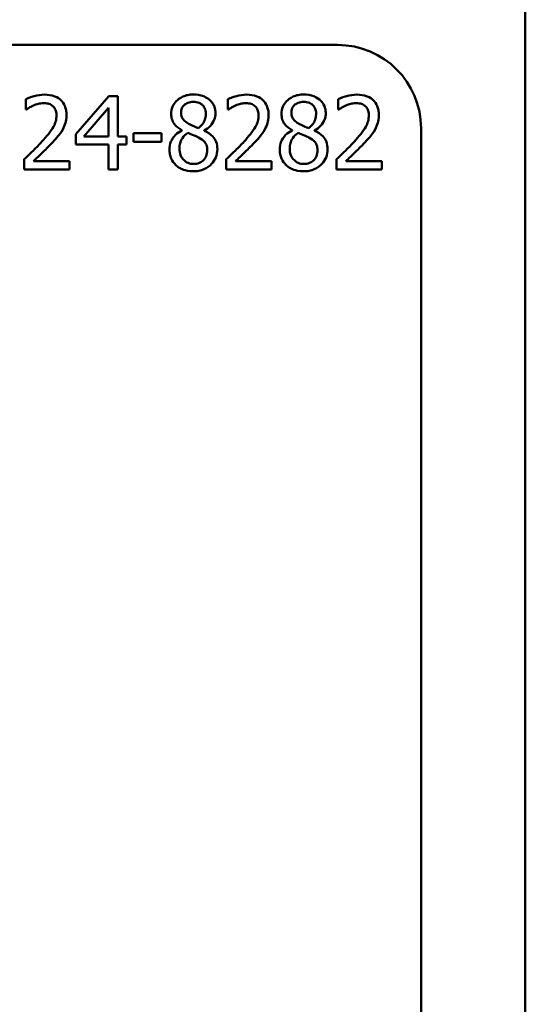
# Model space of a CAD drawing. Units: inches. Extents: x 2 to 86, y 1 to 67.
# Drawn here: x 35.9 to 36.7, y 32.3 to 33.8 of the extents above; entities that cross this region are included whole.
import ezdxf

# ---------------------------------------------------------------- set-up
doc = ezdxf.new("R2010")
doc.units = ezdxf.units.IN
doc.header["$LTSCALE"] = 4
doc.header["$MEASUREMENT"] = 0
doc.layers.add('Visible (ANSI)', color=7, linetype='Continuous', lineweight=50)

msp = doc.modelspace()

# ---------------------------------------------------------------- linework, layer by layer
at = {"layer": 'Visible (ANSI)'}
for p, q in [((36.6708, 54.7513), (36.6708, 27.1849)), ((36.3898, 33.7775), (30.7648, 33.7775)), ((35.923, 33.6964), (35.923, 33.6807)), ((36.0473, 33.7007), (35.9981, 33.644)), ((36.0609, 33.7007), (36.0473, 33.7007)), ((36.0609, 33.6403), (36.0609, 33.7007)), ((36.2255, 33.6964), (36.2255, 33.6807)), ((36.3906, 33.6964), (36.3906, 33.6807)), ((35.923, 33.6807), (35.9238, 33.6807)), ((36.0097, 33.6403), (36.0467, 33.6833)), ((36.0467, 33.6833), (36.0467, 33.6403)), ((36.2255, 33.6807), (36.2263, 33.6807)), ((36.3906, 33.6807), (36.3914, 33.6807)), ((36.0844, 33.6455), (36.0844, 33.6321)), ((36.1261, 33.6455), (36.0844, 33.6455)), ((36.1261, 33.6321), (36.1261, 33.6455)), ((36.1567, 33.6499), (36.1567, 33.6494)), ((36.1902, 33.6488), (36.1902, 33.6493)), ((36.3218, 33.6499), (36.3218, 33.6494)), ((36.3553, 33.6488), (36.3553, 33.6493)), ((36.5148, 31.0275), (36.5148, 33.6525)), ((35.9981, 33.644), (35.9981, 33.6285)), ((36.0467, 33.6403), (36.0097, 33.6403)), ((36.074, 33.6403), (36.0609, 33.6403)), ((36.074, 33.6285), (36.074, 33.6403)), ((36.0844, 33.6321), (36.1261, 33.6321)), ((35.9981, 33.6285), (36.0467, 33.6285)), ((36.0467, 33.6285), (36.0467, 33.5907)), ((36.0609, 33.5907), (36.0609, 33.6285)), ((36.0609, 33.6285), (36.074, 33.6285)), ((35.9207, 33.6063), (35.9207, 33.5907)), ((35.9885, 33.6034), (35.9345, 33.6034)), ((35.9885, 33.5907), (35.9885, 33.6034)), ((36.2232, 33.6063), (36.2232, 33.5907)), ((36.2911, 33.6034), (36.237, 33.6034)), ((36.2911, 33.5907), (36.2911, 33.6034)), ((36.3883, 33.6063), (36.3883, 33.5907)), ((36.4561, 33.6034), (36.4021, 33.6034)), ((36.4561, 33.5907), (36.4561, 33.6034)), ((35.9207, 33.5907), (35.9885, 33.5907)), ((36.0467, 33.5907), (36.0609, 33.5907)), ((36.2232, 33.5907), (36.2911, 33.5907)), ((36.3883, 33.5907), (36.4561, 33.5907))]:
    msp.add_line(p, q, dxfattribs=at)
msp.add_arc((36.3898, 33.6525), 0.125, 0, 90, dxfattribs=at)
for points, knots in [([(35.9512, 33.703), (35.9459, 33.703), (35.9407, 33.7022), (35.9335, 33.7003), (35.9275, 33.6986), (35.923, 33.6964)], [-0.1268551, -0.1268551, -0.1268551, -0.1268551, -0.0379202, -0.0379202, 0, 0, 0, 0]), ([(35.9345, 33.6868), (35.937, 33.6878), (35.9395, 33.6886), (35.9434, 33.6896), (35.9464, 33.6903), (35.9501, 33.6903)], [-0.08663036, -0.08663036, -0.08663036, -0.08663036, -0.02847367, -0.02847367, 0, 0, 0, 0]), ([(35.9501, 33.6903), (35.9536, 33.6903), (35.9561, 33.6897), (35.9599, 33.6884), (35.9618, 33.6873), (35.9635, 33.6858)], [-0.03062015, -0.03062015, -0.03062015, -0.03062015, -0.01718814, -0.01718814, 0, 0, 0, 0]), ([(35.984, 33.6728), (35.984, 33.6751), (35.9838, 33.6775), (35.9829, 33.6819), (35.9823, 33.684), (35.9801, 33.6893), (35.9781, 33.6921), (35.9736, 33.6965), (35.9706, 33.6988), (35.9615, 33.7023), (35.9563, 33.703), (35.9512, 33.703)], [-0.1759916, -0.1759916, -0.1759916, -0.1759916, -0.1463012, -0.1463012, -0.1189391, -0.1189391, -0.0744717, -0.0744717, -0.0391594, -0.0391594, 0, 0, 0, 0]), ([(36.1739, 33.7032), (36.1711, 33.7032), (36.1683, 33.703), (36.163, 33.7019), (36.1606, 33.7012), (36.1536, 33.698), (36.1504, 33.6953), (36.146, 33.6907), (36.1441, 33.688), (36.1414, 33.6815), (36.1408, 33.6779), (36.1408, 33.6742)], [-0.1010823, -0.1010823, -0.1010823, -0.1010823, -0.0884029, -0.0884029, -0.0766331, -0.0766331, -0.053717, -0.053717, -0.0279767, -0.0279767, 0, 0, 0, 0]), ([(36.1556, 33.6759), (36.1556, 33.6782), (36.1559, 33.6805), (36.1575, 33.6843), (36.1586, 33.6859), (36.161, 33.6883), (36.1628, 33.6897), (36.1681, 33.6919), (36.171, 33.6923), (36.1738, 33.6923)], [-0.1038088, -0.1038088, -0.1038088, -0.1038088, -0.0709397, -0.0709397, -0.0438503, -0.0438503, -0.0217752, -0.0217752, 0, 0, 0, 0]), ([(36.1738, 33.6923), (36.1768, 33.6923), (36.1798, 33.6919), (36.1852, 33.6896), (36.1868, 33.6882), (36.1893, 33.6857), (36.1904, 33.6839), (36.1922, 33.6798), (36.1926, 33.6774), (36.1926, 33.675)], [-0.05524935, -0.05524935, -0.05524935, -0.05524935, -0.04463448, -0.04463448, -0.03445909, -0.03445909, -0.01823112, -0.01823112, 0, 0, 0, 0]), ([(36.207, 33.6752), (36.207, 33.6771), (36.2068, 33.679), (36.2061, 33.6826), (36.2056, 33.6843), (36.2036, 33.689), (36.2017, 33.6918), (36.1973, 33.696), (36.1942, 33.6986), (36.1845, 33.7025), (36.1792, 33.7032), (36.1739, 33.7032)], [-0.1838803, -0.1838803, -0.1838803, -0.1838803, -0.1561078, -0.1561078, -0.129763, -0.129763, -0.0798221, -0.0798221, -0.0401179, -0.0401179, 0, 0, 0, 0]), ([(36.2537, 33.703), (36.2485, 33.703), (36.2433, 33.7022), (36.2361, 33.7003), (36.23, 33.6986), (36.2255, 33.6964)], [-0.1268551, -0.1268551, -0.1268551, -0.1268551, -0.0379202, -0.0379202, 0, 0, 0, 0]), ([(36.237, 33.6868), (36.2395, 33.6878), (36.2421, 33.6886), (36.246, 33.6896), (36.2489, 33.6903), (36.2526, 33.6903)], [-0.08663036, -0.08663036, -0.08663036, -0.08663036, -0.02847367, -0.02847367, 0, 0, 0, 0]), ([(36.2526, 33.6903), (36.2562, 33.6903), (36.2586, 33.6897), (36.2624, 33.6884), (36.2644, 33.6873), (36.2661, 33.6858)], [-0.03062015, -0.03062015, -0.03062015, -0.03062015, -0.01718814, -0.01718814, 0, 0, 0, 0]), ([(36.2865, 33.6728), (36.2865, 33.6751), (36.2863, 33.6775), (36.2855, 33.6819), (36.2849, 33.684), (36.2826, 33.6893), (36.2807, 33.6921), (36.2761, 33.6965), (36.2732, 33.6988), (36.2641, 33.7023), (36.2588, 33.703), (36.2537, 33.703)], [-0.1759916, -0.1759916, -0.1759916, -0.1759916, -0.1463012, -0.1463012, -0.1189391, -0.1189391, -0.0744717, -0.0744717, -0.0391594, -0.0391594, 0, 0, 0, 0]), ([(36.339, 33.7032), (36.3362, 33.7032), (36.3334, 33.703), (36.3281, 33.7019), (36.3256, 33.7012), (36.3187, 33.698), (36.3155, 33.6953), (36.311, 33.6907), (36.3092, 33.688), (36.3065, 33.6815), (36.3059, 33.6779), (36.3059, 33.6742)], [-0.1010823, -0.1010823, -0.1010823, -0.1010823, -0.0884029, -0.0884029, -0.0766331, -0.0766331, -0.053717, -0.053717, -0.0279767, -0.0279767, 0, 0, 0, 0]), ([(36.3206, 33.6759), (36.3206, 33.6782), (36.321, 33.6805), (36.3226, 33.6843), (36.3237, 33.6859), (36.3261, 33.6883), (36.3279, 33.6897), (36.3332, 33.6919), (36.3361, 33.6923), (36.3389, 33.6923)], [-0.1038088, -0.1038088, -0.1038088, -0.1038088, -0.0709397, -0.0709397, -0.0438503, -0.0438503, -0.0217752, -0.0217752, 0, 0, 0, 0]), ([(36.3389, 33.6923), (36.3419, 33.6923), (36.3449, 33.6919), (36.3503, 33.6896), (36.3519, 33.6882), (36.3544, 33.6857), (36.3555, 33.6839), (36.3573, 33.6798), (36.3576, 33.6774), (36.3576, 33.675)], [-0.05524935, -0.05524935, -0.05524935, -0.05524935, -0.04463448, -0.04463448, -0.03445909, -0.03445909, -0.01823112, -0.01823112, 0, 0, 0, 0]), ([(36.3721, 33.6752), (36.3721, 33.6771), (36.3719, 33.679), (36.3712, 33.6826), (36.3707, 33.6843), (36.3687, 33.689), (36.3668, 33.6918), (36.3624, 33.696), (36.3593, 33.6986), (36.3496, 33.7025), (36.3443, 33.7032), (36.339, 33.7032)], [-0.1838803, -0.1838803, -0.1838803, -0.1838803, -0.1561078, -0.1561078, -0.129763, -0.129763, -0.0798221, -0.0798221, -0.0401179, -0.0401179, 0, 0, 0, 0]), ([(36.4188, 33.703), (36.4136, 33.703), (36.4084, 33.7022), (36.4012, 33.7003), (36.3951, 33.6986), (36.3906, 33.6964)], [-0.1268551, -0.1268551, -0.1268551, -0.1268551, -0.0379202, -0.0379202, 0, 0, 0, 0]), ([(36.4021, 33.6868), (36.4046, 33.6878), (36.4072, 33.6886), (36.4111, 33.6896), (36.414, 33.6903), (36.4177, 33.6903)], [-0.08663036, -0.08663036, -0.08663036, -0.08663036, -0.02847367, -0.02847367, 0, 0, 0, 0]), ([(36.4177, 33.6903), (36.4213, 33.6903), (36.4237, 33.6897), (36.4275, 33.6884), (36.4295, 33.6873), (36.4312, 33.6858)], [-0.03062015, -0.03062015, -0.03062015, -0.03062015, -0.01718814, -0.01718814, 0, 0, 0, 0]), ([(36.4516, 33.6728), (36.4516, 33.6751), (36.4514, 33.6775), (36.4506, 33.6819), (36.45, 33.684), (36.4477, 33.6893), (36.4458, 33.6921), (36.4412, 33.6965), (36.4383, 33.6988), (36.4292, 33.7023), (36.4239, 33.703), (36.4188, 33.703)], [-0.1759916, -0.1759916, -0.1759916, -0.1759916, -0.1463012, -0.1463012, -0.1189391, -0.1189391, -0.0744717, -0.0744717, -0.0391594, -0.0391594, 0, 0, 0, 0]), ([(35.9238, 33.6807), (35.9252, 33.6817), (35.927, 33.6828), (35.9292, 33.6842), (35.9314, 33.6856), (35.9345, 33.6868)], [-0.07363209, -0.07363209, -0.07363209, -0.07363209, -0.02530782, -0.02530782, 0, 0, 0, 0]), ([(35.9635, 33.6858), (35.9644, 33.6851), (35.9652, 33.6842), (35.9665, 33.6823), (35.9671, 33.6812), (35.9681, 33.6787), (35.969, 33.6761), (35.969, 33.672)], [-0.08185295, -0.08185295, -0.08185295, -0.08185295, -0.05736898, -0.05736898, -0.03170299, -0.03170299, 0, 0, 0, 0]), ([(36.1661, 33.6599), (36.1638, 33.6612), (36.1616, 33.6628), (36.158, 33.6666), (36.1572, 33.6682), (36.1559, 33.6714), (36.1556, 33.6737), (36.1556, 33.6759)], [-0.03590957, -0.03590957, -0.03590957, -0.03590957, -0.0263573, -0.0263573, -0.0170937, -0.0170937, 0, 0, 0, 0]), ([(36.1926, 33.675), (36.1926, 33.6726), (36.1923, 33.6701), (36.1909, 33.6639), (36.1896, 33.6616), (36.1872, 33.6578), (36.1844, 33.6552), (36.1816, 33.653)], [-0.03878676, -0.03878676, -0.03878676, -0.03878676, -0.03433877, -0.03433877, -0.02724429, -0.02724429, 0, 0, 0, 0]), ([(36.1902, 33.6493), (36.1937, 33.651), (36.1968, 33.6532), (36.2021, 33.6592), (36.2039, 33.6625), (36.2063, 33.6686), (36.207, 33.6718), (36.207, 33.6752)], [-0.07206719, -0.07206719, -0.07206719, -0.07206719, -0.0496114, -0.0496114, -0.02575121, -0.02575121, 0, 0, 0, 0]), ([(36.2263, 33.6807), (36.2278, 33.6817), (36.2295, 33.6828), (36.2318, 33.6842), (36.234, 33.6856), (36.237, 33.6868)], [-0.07363209, -0.07363209, -0.07363209, -0.07363209, -0.02530782, -0.02530782, 0, 0, 0, 0]), ([(36.2661, 33.6858), (36.267, 33.6851), (36.2677, 33.6842), (36.2691, 33.6823), (36.2696, 33.6812), (36.2707, 33.6787), (36.2715, 33.6761), (36.2715, 33.672)], [-0.08185295, -0.08185295, -0.08185295, -0.08185295, -0.05736898, -0.05736898, -0.03170299, -0.03170299, 0, 0, 0, 0]), ([(36.3312, 33.6599), (36.3289, 33.6612), (36.3267, 33.6628), (36.3231, 33.6666), (36.3223, 33.6682), (36.321, 33.6714), (36.3206, 33.6737), (36.3206, 33.6759)], [-0.03590957, -0.03590957, -0.03590957, -0.03590957, -0.0263573, -0.0263573, -0.0170937, -0.0170937, 0, 0, 0, 0]), ([(36.3576, 33.675), (36.3576, 33.6726), (36.3574, 33.6701), (36.356, 33.6639), (36.3547, 33.6616), (36.3523, 33.6578), (36.3495, 33.6552), (36.3467, 33.653)], [-0.03878676, -0.03878676, -0.03878676, -0.03878676, -0.03433877, -0.03433877, -0.02724429, -0.02724429, 0, 0, 0, 0]), ([(36.3553, 33.6493), (36.3588, 33.651), (36.3619, 33.6532), (36.3672, 33.6592), (36.369, 33.6625), (36.3714, 33.6686), (36.3721, 33.6718), (36.3721, 33.6752)], [-0.07206719, -0.07206719, -0.07206719, -0.07206719, -0.0496114, -0.0496114, -0.02575121, -0.02575121, 0, 0, 0, 0]), ([(36.3914, 33.6807), (36.3929, 33.6817), (36.3946, 33.6828), (36.3969, 33.6842), (36.399, 33.6856), (36.4021, 33.6868)], [-0.07363209, -0.07363209, -0.07363209, -0.07363209, -0.02530782, -0.02530782, 0, 0, 0, 0]), ([(36.4312, 33.6858), (36.4321, 33.6851), (36.4328, 33.6842), (36.4342, 33.6823), (36.4347, 33.6812), (36.4358, 33.6787), (36.4366, 33.6761), (36.4366, 33.672)], [-0.08185295, -0.08185295, -0.08185295, -0.08185295, -0.05736898, -0.05736898, -0.03170299, -0.03170299, 0, 0, 0, 0]), ([(35.969, 33.672), (35.969, 33.669), (35.9686, 33.6661), (35.967, 33.6603), (35.9659, 33.6575), (35.9607, 33.6482), (35.9537, 33.6399), (35.9472, 33.6328)], [-0.1310695, -0.1310695, -0.1310695, -0.1310695, -0.1027615, -0.1027615, -0.073452, -0.073452, 0, 0, 0, 0]), ([(35.9783, 33.6508), (35.9801, 33.6539), (35.9815, 33.6573), (35.983, 33.6627), (35.984, 33.6667), (35.984, 33.6728)], [-0.1322793, -0.1322793, -0.1322793, -0.1322793, -0.0462437, -0.0462437, 0, 0, 0, 0]), ([(36.1408, 33.6742), (36.1408, 33.6714), (36.1411, 33.6686), (36.1429, 33.6629), (36.1442, 33.6608), (36.1484, 33.6554), (36.1525, 33.6523), (36.1567, 33.6499)], [-0.06493101, -0.06493101, -0.06493101, -0.06493101, -0.05178975, -0.05178975, -0.03694535, -0.03694535, 0, 0, 0, 0]), ([(36.1816, 33.653), (36.1778, 33.6542), (36.1744, 33.6558), (36.1707, 33.6575), (36.1679, 33.6588), (36.1661, 33.6599)], [-0.02505337, -0.02505337, -0.02505337, -0.02505337, -0.01593383, -0.01593383, 0, 0, 0, 0]), ([(36.2715, 33.672), (36.2715, 33.669), (36.2711, 33.6661), (36.2696, 33.6603), (36.2684, 33.6575), (36.2632, 33.6482), (36.2563, 33.6399), (36.2498, 33.6328)], [-0.1310695, -0.1310695, -0.1310695, -0.1310695, -0.1027615, -0.1027615, -0.073452, -0.073452, 0, 0, 0, 0]), ([(36.2808, 33.6508), (36.2826, 33.6539), (36.284, 33.6573), (36.2855, 33.6627), (36.2865, 33.6667), (36.2865, 33.6728)], [-0.1322793, -0.1322793, -0.1322793, -0.1322793, -0.0462437, -0.0462437, 0, 0, 0, 0]), ([(36.3059, 33.6742), (36.3059, 33.6714), (36.3062, 33.6686), (36.3079, 33.6629), (36.3093, 33.6608), (36.3135, 33.6554), (36.3176, 33.6523), (36.3218, 33.6499)], [-0.06493101, -0.06493101, -0.06493101, -0.06493101, -0.05178975, -0.05178975, -0.03694535, -0.03694535, 0, 0, 0, 0]), ([(36.3467, 33.653), (36.3429, 33.6542), (36.3395, 33.6558), (36.3358, 33.6575), (36.333, 33.6588), (36.3312, 33.6599)], [-0.02505337, -0.02505337, -0.02505337, -0.02505337, -0.01593383, -0.01593383, 0, 0, 0, 0]), ([(36.4366, 33.672), (36.4366, 33.669), (36.4362, 33.6661), (36.4347, 33.6603), (36.4335, 33.6575), (36.4283, 33.6482), (36.4214, 33.6399), (36.4149, 33.6328)], [-0.1310695, -0.1310695, -0.1310695, -0.1310695, -0.1027615, -0.1027615, -0.073452, -0.073452, 0, 0, 0, 0]), ([(36.4459, 33.6508), (36.4477, 33.6539), (36.4491, 33.6573), (36.4506, 33.6627), (36.4516, 33.6667), (36.4516, 33.6728)], [-0.1322793, -0.1322793, -0.1322793, -0.1322793, -0.0462437, -0.0462437, 0, 0, 0, 0]), ([(35.9635, 33.632), (35.9664, 33.635), (35.9691, 33.6381), (35.9728, 33.6426), (35.9757, 33.6461), (35.9783, 33.6508)], [-0.1356428, -0.1356428, -0.1356428, -0.1356428, -0.0408245, -0.0408245, 0, 0, 0, 0]), ([(36.1567, 33.6494), (36.1531, 33.6477), (36.1498, 33.6454), (36.1435, 33.6392), (36.1416, 33.6356), (36.1388, 33.629), (36.1381, 33.6251), (36.1381, 33.6211)], [-0.07330901, -0.07330901, -0.07330901, -0.07330901, -0.0541637, -0.0541637, -0.03085319, -0.03085319, 0, 0, 0, 0]), ([(36.153, 33.6222), (36.153, 33.625), (36.1533, 33.6278), (36.1546, 33.6323), (36.1556, 33.6349), (36.1596, 33.641), (36.1624, 33.6436), (36.1655, 33.6457)], [-0.09803227, -0.09803227, -0.09803227, -0.09803227, -0.05563689, -0.05563689, -0.02902269, -0.02902269, 0, 0, 0, 0]), ([(36.1655, 33.6457), (36.1687, 33.6444), (36.1718, 33.6431), (36.1771, 33.6411), (36.1797, 33.64), (36.1817, 33.6388)], [-0.04371431, -0.04371431, -0.04371431, -0.04371431, -0.0176368, -0.0176368, 0, 0, 0, 0]), ([(36.2098, 33.6214), (36.2098, 33.6251), (36.2093, 33.6288), (36.2069, 33.6349), (36.2055, 33.6375), (36.1994, 33.6439), (36.1949, 33.6467), (36.1902, 33.6488)], [-0.1046635, -0.1046635, -0.1046635, -0.1046635, -0.0670014, -0.0670014, -0.0390248, -0.0390248, 0, 0, 0, 0]), ([(36.2661, 33.632), (36.2689, 33.635), (36.2716, 33.6381), (36.2754, 33.6426), (36.2782, 33.6461), (36.2808, 33.6508)], [-0.1356428, -0.1356428, -0.1356428, -0.1356428, -0.0408245, -0.0408245, 0, 0, 0, 0]), ([(36.3218, 33.6494), (36.3182, 33.6477), (36.3149, 33.6454), (36.3086, 33.6392), (36.3067, 33.6356), (36.3039, 33.629), (36.3032, 33.6251), (36.3032, 33.6211)], [-0.07330901, -0.07330901, -0.07330901, -0.07330901, -0.0541637, -0.0541637, -0.03085319, -0.03085319, 0, 0, 0, 0]), ([(36.3181, 33.6222), (36.3181, 33.625), (36.3184, 33.6278), (36.3197, 33.6323), (36.3207, 33.6349), (36.3247, 33.641), (36.3275, 33.6436), (36.3306, 33.6457)], [-0.09803227, -0.09803227, -0.09803227, -0.09803227, -0.05563689, -0.05563689, -0.02902269, -0.02902269, 0, 0, 0, 0]), ([(36.3306, 33.6457), (36.3338, 33.6444), (36.3369, 33.6431), (36.3422, 33.6411), (36.3448, 33.64), (36.3468, 33.6388)], [-0.04371431, -0.04371431, -0.04371431, -0.04371431, -0.0176368, -0.0176368, 0, 0, 0, 0]), ([(36.3748, 33.6214), (36.3748, 33.6251), (36.3743, 33.6288), (36.372, 33.6349), (36.3705, 33.6375), (36.3645, 33.6439), (36.36, 33.6467), (36.3553, 33.6488)], [-0.1046635, -0.1046635, -0.1046635, -0.1046635, -0.0670014, -0.0670014, -0.0390248, -0.0390248, 0, 0, 0, 0]), ([(36.4312, 33.632), (36.434, 33.635), (36.4367, 33.6381), (36.4405, 33.6426), (36.4433, 33.6461), (36.4459, 33.6508)], [-0.1356428, -0.1356428, -0.1356428, -0.1356428, -0.0408245, -0.0408245, 0, 0, 0, 0]), ([(35.9472, 33.6328), (35.9431, 33.6282), (35.9389, 33.6238), (35.9318, 33.6169), (35.9272, 33.6124), (35.9207, 33.6063)], [-0.1800792, -0.1800792, -0.1800792, -0.1800792, -0.0681216, -0.0681216, 0, 0, 0, 0]), ([(35.9345, 33.6034), (35.9387, 33.6073), (35.944, 33.6124), (35.9519, 33.6199), (35.9567, 33.6245), (35.9635, 33.632)], [-0.1609249, -0.1609249, -0.1609249, -0.1609249, -0.0773635, -0.0773635, 0, 0, 0, 0]), ([(36.1817, 33.6388), (36.185, 33.637), (36.1882, 33.6349), (36.1916, 33.6314), (36.1926, 33.63), (36.1943, 33.6253), (36.1946, 33.6226), (36.1946, 33.6199)], [-0.07281428, -0.07281428, -0.07281428, -0.07281428, -0.03735898, -0.03735898, -0.02017326, -0.02017326, 0, 0, 0, 0]), ([(36.2498, 33.6328), (36.2457, 33.6282), (36.2414, 33.6238), (36.2344, 33.6169), (36.2297, 33.6124), (36.2232, 33.6063)], [-0.1800792, -0.1800792, -0.1800792, -0.1800792, -0.0681216, -0.0681216, 0, 0, 0, 0]), ([(36.237, 33.6034), (36.2412, 33.6073), (36.2465, 33.6124), (36.2544, 33.6199), (36.2592, 33.6245), (36.2661, 33.632)], [-0.1609249, -0.1609249, -0.1609249, -0.1609249, -0.0773635, -0.0773635, 0, 0, 0, 0]), ([(36.3468, 33.6388), (36.3501, 33.637), (36.3533, 33.6349), (36.3566, 33.6314), (36.3577, 33.63), (36.3594, 33.6253), (36.3597, 33.6226), (36.3597, 33.6199)], [-0.07281428, -0.07281428, -0.07281428, -0.07281428, -0.03735898, -0.03735898, -0.02017326, -0.02017326, 0, 0, 0, 0]), ([(36.4149, 33.6328), (36.4107, 33.6282), (36.4065, 33.6238), (36.3995, 33.6169), (36.3948, 33.6124), (36.3883, 33.6063)], [-0.1800792, -0.1800792, -0.1800792, -0.1800792, -0.0681216, -0.0681216, 0, 0, 0, 0]), ([(36.4021, 33.6034), (36.4063, 33.6073), (36.4116, 33.6124), (36.4195, 33.6199), (36.4243, 33.6245), (36.4312, 33.632)], [-0.1609249, -0.1609249, -0.1609249, -0.1609249, -0.0773635, -0.0773635, 0, 0, 0, 0]), ([(36.1381, 33.6211), (36.1381, 33.6187), (36.1383, 33.6163), (36.1393, 33.6112), (36.1401, 33.609), (36.1424, 33.6036), (36.1447, 33.6004), (36.1475, 33.5976)], [-0.0567098, -0.0567098, -0.0567098, -0.0567098, -0.04452296, -0.04452296, -0.03039075, -0.03039075, 0, 0, 0, 0]), ([(36.1741, 33.5992), (36.1713, 33.5992), (36.1686, 33.5996), (36.1635, 33.6017), (36.1614, 33.6032), (36.1578, 33.6069), (36.156, 33.6092), (36.1535, 33.6154), (36.153, 33.6188), (36.153, 33.6222)], [-0.1070838, -0.1070838, -0.1070838, -0.1070838, -0.0782737, -0.0782737, -0.0510563, -0.0510563, -0.0259608, -0.0259608, 0, 0, 0, 0]), ([(36.1739, 33.5882), (36.1767, 33.5882), (36.1795, 33.5884), (36.1847, 33.5895), (36.1872, 33.5902), (36.1947, 33.5934), (36.1984, 33.5965), (36.2037, 33.602), (36.2059, 33.6052), (36.209, 33.6128), (36.2098, 33.617), (36.2098, 33.6214)], [-0.1180314, -0.1180314, -0.1180314, -0.1180314, -0.1040587, -0.1040587, -0.0908987, -0.0908987, -0.0630701, -0.0630701, -0.0328981, -0.0328981, 0, 0, 0, 0]), ([(36.1946, 33.6199), (36.1946, 33.6168), (36.1941, 33.6136), (36.192, 33.6084), (36.1907, 33.6065), (36.1879, 33.6036), (36.1859, 33.602), (36.1801, 33.5996), (36.1771, 33.5992), (36.1741, 33.5992)], [-0.1314879, -0.1314879, -0.1314879, -0.1314879, -0.0836422, -0.0836422, -0.0476883, -0.0476883, -0.0230368, -0.0230368, 0, 0, 0, 0]), ([(36.3032, 33.6211), (36.3032, 33.6187), (36.3034, 33.6163), (36.3044, 33.6112), (36.3052, 33.609), (36.3075, 33.6036), (36.3098, 33.6004), (36.3126, 33.5976)], [-0.0567098, -0.0567098, -0.0567098, -0.0567098, -0.04452296, -0.04452296, -0.03039075, -0.03039075, 0, 0, 0, 0]), ([(36.3392, 33.5992), (36.3364, 33.5992), (36.3336, 33.5996), (36.3286, 33.6017), (36.3265, 33.6032), (36.3229, 33.6069), (36.3211, 33.6092), (36.3186, 33.6154), (36.3181, 33.6188), (36.3181, 33.6222)], [-0.1070838, -0.1070838, -0.1070838, -0.1070838, -0.0782737, -0.0782737, -0.0510563, -0.0510563, -0.0259608, -0.0259608, 0, 0, 0, 0]), ([(36.339, 33.5882), (36.3418, 33.5882), (36.3445, 33.5884), (36.3498, 33.5895), (36.3523, 33.5902), (36.3598, 33.5934), (36.3635, 33.5965), (36.3688, 33.602), (36.371, 33.6052), (36.3741, 33.6128), (36.3748, 33.617), (36.3748, 33.6214)], [-0.1180314, -0.1180314, -0.1180314, -0.1180314, -0.1040587, -0.1040587, -0.0908987, -0.0908987, -0.0630701, -0.0630701, -0.0328981, -0.0328981, 0, 0, 0, 0]), ([(36.3597, 33.6199), (36.3597, 33.6168), (36.3592, 33.6136), (36.3571, 33.6084), (36.3558, 33.6065), (36.353, 33.6036), (36.351, 33.602), (36.3452, 33.5996), (36.3422, 33.5992), (36.3392, 33.5992)], [-0.1314879, -0.1314879, -0.1314879, -0.1314879, -0.0836422, -0.0836422, -0.0476883, -0.0476883, -0.0230368, -0.0230368, 0, 0, 0, 0]), ([(36.1475, 33.5976), (36.1491, 33.5961), (36.1509, 33.5948), (36.1547, 33.5924), (36.1568, 33.5914), (36.162, 33.5895), (36.1669, 33.5882), (36.1739, 33.5882)], [-0.1287734, -0.1287734, -0.1287734, -0.1287734, -0.0919833, -0.0919833, -0.0535566, -0.0535566, 0, 0, 0, 0]), ([(36.3126, 33.5976), (36.3142, 33.5961), (36.316, 33.5948), (36.3198, 33.5924), (36.3219, 33.5914), (36.3271, 33.5895), (36.332, 33.5882), (36.339, 33.5882)], [-0.1287734, -0.1287734, -0.1287734, -0.1287734, -0.0919833, -0.0919833, -0.0535566, -0.0535566, 0, 0, 0, 0])]:
    msp.add_open_spline(points, degree=3, knots=knots, dxfattribs=at)

doc.saveas('drawing.dxf')
